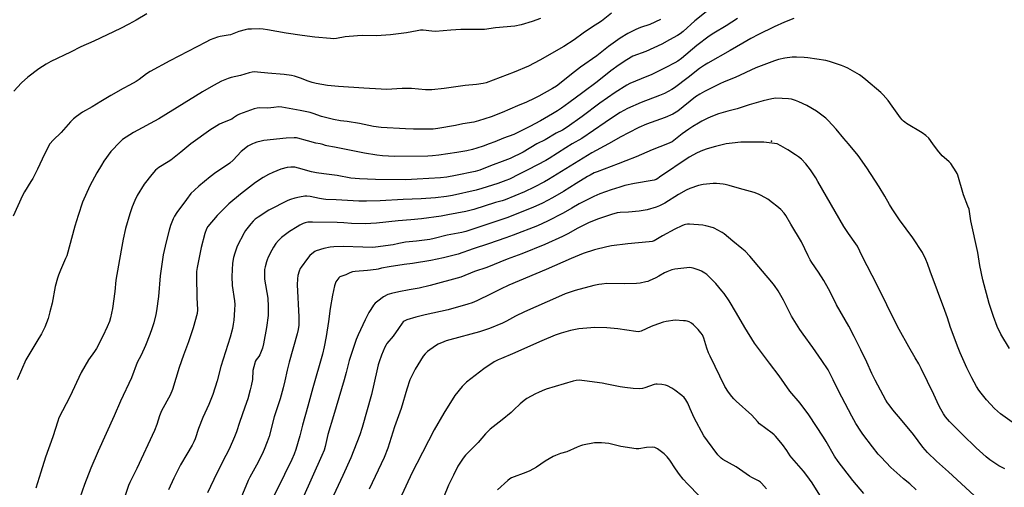
# Model space of a CAD drawing. Units: inches. Extents: x 1267770 to 1273770, y 585449 to 589449.
# Drawn here: x 1269872 to 1270412, y 587812 to 588068 of the extents above; entities that cross this region are included whole.
import ezdxf

# ---------------------------------------------------------------- set-up
doc = ezdxf.new("R2010")
doc.units = ezdxf.units.IN
doc.header["$MEASUREMENT"] = 0
doc.layers.add('CNTRL-Analytical Point', color=7, linetype='Continuous')
doc.layers.add('Undefined', color=1, linetype='Continuous')

msp = doc.modelspace()

# ---------------------------------------------------------------- linework, layer by layer
at = {"layer": 'CNTRL-Analytical Point'}
msp.add_point((1270283.97, 588001.45, 630), dxfattribs=at)
at = {"layer": 'Undefined'}
for points, elevation in [([(1269941.85, 588071.31), (1269936.14, 588067.85), (1269932.08, 588065.59), (1269927.44, 588063.27), (1269912.88, 588056.3), (1269905.72, 588053.23), (1269900, 588050.21), (1269889.31, 588045.09), (1269886.77, 588043.65), (1269882.79, 588041.06), (1269876.68, 588036.55), (1269873.31, 588033.47), (1269869, 588028.88)], 650), ([(1270157.53, 588068.77), (1270153.03, 588067.11), (1270146.93, 588065.22), (1270143.46, 588064.59), (1270132.93, 588063.57), (1270126.85, 588062.75), (1270125.18, 588062.6), (1270113.91, 588062.75), (1270108.35, 588062.33), (1270100, 588061.58), (1270098.02, 588061.7), (1270093.17, 588062.22), (1270091.74, 588062.24), (1270090.03, 588061.97), (1270084.18, 588060.83), (1270075.41, 588059.71), (1270067.71, 588059.19), (1270059.88, 588059.32), (1270057.25, 588059.24), (1270050.6, 588058.71), (1270045.87, 588057.79), (1270044.27, 588057.63), (1270042.5, 588057.72), (1270033.93, 588058.48), (1270026.89, 588059.33), (1270018.24, 588060.68), (1270007.92, 588062.57), (1270005.66, 588062.89), (1270003.41, 588063.07), (1269999.26, 588062.93), (1269997.19, 588062.82), (1269995.78, 588062.58), (1269992.26, 588061.55), (1269987.81, 588059.83), (1269986.38, 588059.53), (1269981.98, 588058.86), (1269980.55, 588058.47), (1269976.67, 588056.96), (1269974.3, 588055.82), (1269954.52, 588045.48), (1269943.71, 588039.61), (1269941.75, 588038.41), (1269937.7, 588035.33), (1269936, 588034.24), (1269932.49, 588032.18), (1269928.95, 588030.32), (1269922.14, 588026.55), (1269916.79, 588023.21), (1269912.03, 588020.37), (1269906.7, 588017.36), (1269903.34, 588015.13), (1269901.77, 588013.8), (1269900.11, 588012.08), (1269894.94, 588006.3), (1269890.65, 588002.14), (1269888.84, 588000)], 648), ([(1270372.49, 588000), (1270370.22, 588003.09), (1270368.52, 588004.57), (1270366.47, 588006.08), (1270358.06, 588011.21), (1270357.07, 588011.88), (1270356.42, 588012.43), (1270355.65, 588013.25), (1270354.74, 588014.39), (1270350.06, 588020.65), (1270347.86, 588023.74), (1270345.21, 588026.92), (1270343.93, 588028.1), (1270335.77, 588035.11), (1270333.69, 588036.77), (1270332.24, 588037.79), (1270325.79, 588041.48), (1270324.22, 588042.31), (1270322.29, 588043.04), (1270315.85, 588045.21), (1270313.83, 588045.62), (1270303.96, 588047.2), (1270301.9, 588047.39), (1270297.74, 588047.6), (1270295.44, 588047.47), (1270291.42, 588047.04), (1270287.95, 588046.19), (1270285.7, 588045.5), (1270278.31, 588042.84), (1270275.54, 588041.74), (1270264.19, 588036.47), (1270258.13, 588033.96), (1270255.8, 588032.92), (1270247.27, 588028.73), (1270244.75, 588027.34), (1270242.48, 588025.73), (1270232.73, 588018.04), (1270229.94, 588016.25), (1270225.85, 588014.43), (1270215.62, 588010.81), (1270211.4, 588008.97), (1270205.7, 588006.16), (1270201.54, 588003.98), (1270194.79, 588000)], 636), ([(1270326.26, 588000), (1270323.65, 588002.94), (1270319.46, 588008.07), (1270315.02, 588012.83), (1270313.73, 588014.06), (1270311.68, 588015.8), (1270308.65, 588017.98), (1270303.33, 588021.15), (1270299.03, 588023.14), (1270297.13, 588023.89), (1270294.97, 588024.45), (1270293.32, 588024.73), (1270286.39, 588025.03), (1270285.36, 588024.97), (1270284.23, 588024.78), (1270279.42, 588023.62), (1270271.75, 588021.41), (1270265.15, 588019.17), (1270260.11, 588017.93), (1270254.97, 588016.51), (1270251.73, 588015.25), (1270249.08, 588014.08), (1270245.9, 588012.43), (1270244.07, 588011.42), (1270241, 588009.54), (1270238.74, 588008.08), (1270235.07, 588005.48), (1270229.57, 588001.24), (1270228.44, 588000.57), (1270227.15, 588000)], 634), ([(1270036.91, 588000), (1270034.39, 588000.51), (1270029.82, 588001.68), (1270024.61, 588003.22), (1270023.81, 588003.36), (1270022.64, 588003.41), (1270018.26, 588003.23), (1270005.96, 588001.88), (1270004.52, 588001.59), (1270002.19, 588000.97), (1270000.75, 588000.47), (1269999.72, 588000)], 642), ([(1269888.84, 588000), (1269885.87, 587994.44), (1269881.96, 587986.15), (1269879.42, 587981.18), (1269878.39, 587979.39), (1269874.95, 587973.85), (1269873.85, 587971.77), (1269868.68, 587960.47)], 648), ([(1269926.14, 588000), (1269923.22, 587996.98), (1269922.24, 587995.86), (1269918.41, 587990.62), (1269917.01, 587988.46), (1269914.47, 587984.11), (1269910.7, 587977.04), (1269906.68, 587968.07), (1269904.2, 587960.92), (1269902.41, 587954.95), (1269898.02, 587938.71), (1269897.43, 587937.23), (1269894.56, 587930.86), (1269893.5, 587928.18), (1269892.96, 587926.5), (1269891.69, 587921.94), (1269889.97, 587912.93), (1269888.85, 587908.08), (1269887.85, 587904.52), (1269886.99, 587902.07), (1269885.98, 587899.63), (1269884.18, 587896.1), (1269881.62, 587891.93), (1269875.68, 587881.76), (1269870.91, 587870.92)], 646), ([(1269966.01, 588000), (1269960.51, 587995.47), (1269955, 587991.22), (1269953.55, 587990.23), (1269948.45, 587987.12), (1269947.51, 587986.42), (1269946.65, 587985.65), (1269944.58, 587983.32), (1269940.49, 587977.99), (1269936.64, 587971.73), (1269935.36, 587969.13), (1269933.88, 587965.67), (1269932.52, 587961.68), (1269930.27, 587953.79), (1269928.94, 587947.85), (1269927.75, 587941.91), (1269924.97, 587925.37), (1269924.33, 587919.32), (1269923.01, 587909.84), (1269921.91, 587904.74), (1269921.36, 587902.79), (1269920.18, 587899.81), (1269917.79, 587894.76), (1269914.25, 587888.06), (1269913.18, 587886.33), (1269909.87, 587881.74), (1269905.91, 587874.83), (1269899.65, 587861.61), (1269893.77, 587850.02), (1269893.11, 587848.17), (1269890.49, 587839.69), (1269886.46, 587828.47), (1269883.75, 587820.28), (1269881.08, 587811.57)], 644), ([(1269999.72, 588000), (1269997.24, 587998.71), (1269995.16, 587997.16), (1269993.64, 587995.83), (1269989.15, 587991.15), (1269987.29, 587989.51), (1269986.15, 587988.64), (1269979.78, 587984.32), (1269976.65, 587982.08), (1269970.39, 587976.87), (1269967.96, 587974.69), (1269966.07, 587972.8), (1269963.56, 587969.67), (1269958.41, 587962.57), (1269957.13, 587960.54), (1269956.26, 587958.97), (1269954.89, 587955.39), (1269954.09, 587952.85), (1269952.44, 587946.51), (1269950.91, 587939.35), (1269949.25, 587927.83), (1269948.26, 587916.51), (1269947.21, 587908.7), (1269946.83, 587906.69), (1269945.68, 587902.07), (1269944.59, 587898.71), (1269943.49, 587895.67), (1269941.18, 587889.75), (1269938.77, 587884.34), (1269936.67, 587880.3), (1269933.5, 587871.96), (1269927.52, 587859.13), (1269923.92, 587851.16), (1269915.27, 587831.88), (1269911.26, 587822.58), (1269907.76, 587813.59), (1269902.71, 587798.93)], 642), ([(1270155.57, 588000), (1270148.01, 587995.59), (1270140.91, 587992.13), (1270138.04, 587990.91), (1270130.1, 587987.97), (1270124.31, 587985.73), (1270121.74, 587984.99), (1270110.97, 587982.77), (1270106.19, 587981.86), (1270102.8, 587981.44), (1270089.89, 587980.65), (1270083.67, 587980.43), (1270067.12, 587980.47), (1270058.39, 587980.85), (1270053.71, 587981.37), (1270046.08, 587982.74), (1270038.81, 587983.57), (1270034.77, 587984.22), (1270032.16, 587984.76), (1270024.89, 587986.78), (1270022.9, 587987.25), (1270020.84, 587987.35), (1270018.78, 587987.18), (1270015.2, 587986.16), (1270010.93, 587984.43), (1270008.55, 587983.28), (1270005.69, 587981.64), (1270001.45, 587978.86), (1269999.76, 587977.62), (1269993.19, 587972.43), (1269986.89, 587967.22), (1269985.15, 587965.64), (1269980.48, 587960.84), (1269975.3, 587954.75), (1269974.52, 587953.48), (1269973.7, 587950.96), (1269971.71, 587943.4), (1269969.51, 587932.43), (1269969.18, 587930.21), (1269969.09, 587927.48), (1269969.2, 587915.87), (1269969.73, 587909.15), (1269969.53, 587907.15), (1269967.34, 587899.28), (1269964.75, 587891.76), (1269962.02, 587884.33), (1269959.67, 587877.59), (1269956.01, 587865.5), (1269954.63, 587862.44), (1269950.01, 587853.85), (1269948.9, 587851.18), (1269947.39, 587846.37), (1269946.15, 587843.08), (1269936.37, 587822.25), (1269932.51, 587814.58), (1269931.9, 587812.96), (1269924.63, 587791.21)], 640), ([(1270174.92, 588000), (1270171.3, 587997.93), (1270162.22, 587991.98), (1270160.4, 587990.89), (1270150.95, 587985.97), (1270145.9, 587983.52), (1270140.47, 587980.75), (1270138.58, 587979.94), (1270134.13, 587978.42), (1270125.47, 587975.65), (1270122.28, 587974.8), (1270109.28, 587971.73), (1270106.05, 587971.21), (1270100.06, 587970.59), (1270092.2, 587969.97), (1270082.34, 587969.58), (1270069.65, 587968.92), (1270062.22, 587968.68), (1270057.94, 587968.66), (1270045.53, 587969.45), (1270040.01, 587969.58), (1270038.62, 587969.73), (1270036.41, 587970.12), (1270031.29, 587971.29), (1270029.52, 587971.45), (1270028.36, 587971.39), (1270025.51, 587970.85), (1270022.93, 587970.26), (1270020.64, 587969.62), (1270019.17, 587969.03), (1270008.76, 587963.69), (1270002.87, 587959.99), (1270001.31, 587958.79), (1270000.05, 587957.67), (1269998.88, 587956.36), (1269996.66, 587953.62), (1269996, 587952.64), (1269995.28, 587951.34), (1269991.43, 587944), (1269990.06, 587940.13), (1269989.4, 587937.87), (1269988.86, 587934.66), (1269988.41, 587927.45), (1269988.66, 587922.53), (1269989.92, 587914.05), (1269990.08, 587912.13), (1269989.97, 587909.24), (1269989.49, 587903.56), (1269989.2, 587901.31), (1269988.78, 587899.06), (1269987.52, 587894.16), (1269982.48, 587878.1), (1269980.34, 587870.32), (1269978.1, 587862.76), (1269975.89, 587857.4), (1269972.56, 587850.2), (1269970.28, 587844.15), (1269968.4, 587838.56), (1269967.73, 587836.96), (1269966.8, 587835.17), (1269963.74, 587830.22), (1269960.26, 587824.26), (1269956.71, 587817.08), (1269953.82, 587810.65)], 638), ([(1270194.79, 588000), (1270185.68, 587995.17), (1270161.98, 587980.61), (1270159.67, 587979.31), (1270153.96, 587976.33), (1270148.66, 587973.85), (1270138.08, 587969.46), (1270136.46, 587968.92), (1270132.8, 587967.91), (1270121.05, 587964.16), (1270116.6, 587963.02), (1270106.83, 587961.19), (1270103.06, 587960.56), (1270092.25, 587959.01), (1270086.41, 587958.39), (1270079.52, 587957.87), (1270067.76, 587956.56), (1270061.51, 587956.21), (1270054.07, 587956.54), (1270049.71, 587956.91), (1270046.12, 587957.09), (1270032.66, 587957.25), (1270031.17, 587957.22), (1270030.01, 587957.1), (1270028.63, 587956.79), (1270027.55, 587956.41), (1270025.71, 587955.53), (1270024.19, 587954.66), (1270020.01, 587951.99), (1270018.59, 587951), (1270015.62, 587948.73), (1270014, 587947.15), (1270012.53, 587945.46), (1270011.22, 587943.5), (1270010.37, 587941.95), (1270008.42, 587937.96), (1270007.82, 587936.61), (1270007.44, 587935.5), (1270006.68, 587932.67), (1270006.39, 587931.24), (1270006.31, 587929.23), (1270006.38, 587926.05), (1270008.08, 587915.67), (1270008.4, 587911.08), (1270008.43, 587908.4), (1270008.29, 587906.01), (1270007.47, 587899.5), (1270005.81, 587890.56), (1270005.16, 587888.23), (1270003.75, 587884.5), (1270003.23, 587883.57), (1270001.84, 587881.83), (1270001.32, 587880.85), (1270001.01, 587880.03), (1270000.04, 587875.95), (1269999.71, 587870.98), (1269999.05, 587867.61), (1269998.48, 587865.35), (1269997.13, 587860.53), (1269995.64, 587855.99), (1269992.63, 587847.52), (1269990.92, 587842.32), (1269989.92, 587839.6), (1269986.92, 587832.82), (1269985.22, 587829.38), (1269980.15, 587819.82), (1269975.14, 587809.02)], 636), ([(1270227.15, 588000), (1270222.79, 587998.43), (1270218.7, 587996.79), (1270209.94, 587992.93), (1270204.2, 587990.85), (1270200.01, 587989.12), (1270188.56, 587984.78), (1270186.97, 587984.11), (1270184.71, 587982.99), (1270183.19, 587982.13), (1270177.1, 587978.42), (1270170.12, 587974.02), (1270164.13, 587970.43), (1270158.52, 587967.61), (1270153.33, 587965.3), (1270138.99, 587959.65), (1270116.56, 587952.09), (1270114.49, 587951.56), (1270106.37, 587950.09), (1270099.35, 587948.24), (1270096.95, 587947.74), (1270089.57, 587946.85), (1270083.55, 587946.33), (1270079.94, 587945.48), (1270076.75, 587944.87), (1270067.08, 587943.5), (1270065.32, 587943.41), (1270060.27, 587943.48), (1270049.44, 587943.92), (1270044.36, 587943.7), (1270042.28, 587943.53), (1270038.78, 587942.74), (1270034.66, 587941.48), (1270033.89, 587941.1), (1270033.17, 587940.62), (1270031.18, 587938.94), (1270029.88, 587937.34), (1270026.38, 587932.55), (1270025.97, 587931.78), (1270025.41, 587930.44), (1270024.59, 587927.96), (1270024.4, 587926.2), (1270024.3, 587922.93), (1270025.22, 587905.45), (1270025.08, 587900.82), (1270024.78, 587898.35), (1270024.23, 587896.04), (1270019.93, 587880.63), (1270018.84, 587876.19), (1270017.54, 587870.37), (1270016.57, 587866.53), (1270014.84, 587860.45), (1270011.66, 587850.61), (1270008.93, 587839.88), (1270007.83, 587836.86), (1270006.17, 587832.74), (1270005.02, 587830.11), (1270002.03, 587824.1), (1269998.35, 587817.52), (1269997.43, 587815.72), (1269993.4, 587806.16)], 634), ([(1270259.23, 588000), (1270253.33, 587998.63), (1270248.77, 587997.38), (1270246.28, 587996.47), (1270243.31, 587995.2), (1270239.02, 587992.74), (1270222.78, 587981.74), (1270221.79, 587981.12), (1270220.8, 587980.64), (1270219.78, 587980.27), (1270218.69, 587980), (1270208.95, 587978.39), (1270203.78, 587977.22), (1270200.89, 587976.44), (1270196.17, 587974.95), (1270190.05, 587972.67), (1270186.81, 587971.24), (1270178.76, 587967.23), (1270174.62, 587964.92), (1270169.97, 587962.12), (1270161.42, 587957.79), (1270155.78, 587955.18), (1270142.58, 587949.99), (1270138.46, 587948.7), (1270129.06, 587945.39), (1270120.58, 587942.59), (1270112.33, 587939.73), (1270108.7, 587938.69), (1270104.47, 587937.7), (1270097.37, 587936.25), (1270087.4, 587934.54), (1270082.76, 587934.01), (1270074.69, 587932.81), (1270070.45, 587932.05), (1270068.57, 587931.51), (1270067.43, 587931.27), (1270062.73, 587930.66), (1270055.93, 587930.1), (1270054.47, 587929.91), (1270053.06, 587929.48), (1270050.88, 587928.43), (1270048.15, 587927.44), (1270047.66, 587927.17), (1270047.02, 587926.63), (1270045.94, 587925.32), (1270045.5, 587924.59), (1270045.27, 587924.05), (1270044.77, 587922.34), (1270043.51, 587917.31), (1270042.31, 587909.89), (1270041.38, 587902.72), (1270040.13, 587894.66), (1270039.08, 587888.88), (1270038.2, 587884.9), (1270032.82, 587866.44), (1270030.12, 587856.5), (1270027.1, 587846.03), (1270025.78, 587840.21), (1270023.56, 587832.8), (1270022.59, 587830.14), (1270021.36, 587827.32), (1270017.37, 587819.03), (1270011.41, 587807.13)], 632), ([(1270129.36, 588000), (1270126.2, 587998.83), (1270122.6, 587997.71), (1270120.29, 587997.06), (1270117.13, 587996.32), (1270111.77, 587995.3), (1270101.89, 587993.86), (1270098.37, 587993.53), (1270095.73, 587993.39), (1270077.49, 587993.17), (1270074.18, 587993.29), (1270071.06, 587993.57), (1270067.94, 587993.95), (1270061.12, 587994.94), (1270044.77, 587998.19), (1270040.57, 587998.91), (1270039.79, 587999.11), (1270038.27, 587999.67), (1270036.91, 588000)], 642), ([(1270287.07, 588000), (1270279.81, 588000.9), (1270269.21, 588001.05), (1270267.17, 588000.97), (1270262.53, 588000.51), (1270259.23, 588000)], 632), ([(1270411.91, 587822.22), (1270410.05, 587822.97), (1270408.53, 587823.85), (1270403.62, 587827.06), (1270401.59, 587828.75), (1270396.17, 587833.72), (1270388.59, 587840.93), (1270381.48, 587848.13), (1270379.38, 587850.54), (1270378.21, 587852.24), (1270376.75, 587854.73), (1270375.67, 587856.78), (1270372.9, 587862.79), (1270366.08, 587877.08), (1270364.73, 587879.56), (1270362.68, 587882.92), (1270359.27, 587888.9), (1270354.02, 587898.48), (1270349.39, 587907.28), (1270345.06, 587916.5), (1270339.26, 587928.05), (1270333.61, 587938.59), (1270331.2, 587943.98), (1270330.3, 587945.4), (1270326.16, 587950.96), (1270323.64, 587954.73), (1270309.47, 587979.38), (1270308.23, 587981.42), (1270305.33, 587985.83), (1270304.12, 587987.51), (1270302.79, 587989.07), (1270300.44, 587991.6), (1270298.91, 587992.95), (1270297.24, 587994.11), (1270293.05, 587996.76), (1270289.21, 587998.98), (1270287.07, 588000)], 632), ([(1270415.77, 587847.71), (1270409.47, 587852.2), (1270406.09, 587855.14), (1270401.75, 587859.91), (1270398.81, 587863.61), (1270397.62, 587865.27), (1270396.39, 587867.22), (1270393.81, 587871.9), (1270391.01, 587877.51), (1270387.42, 587885.58), (1270386.25, 587888.46), (1270381.99, 587899.58), (1270380.36, 587904.88), (1270379, 587908.84), (1270370.98, 587930.29), (1270369.44, 587934.65), (1270368.54, 587936.75), (1270366.67, 587940.61), (1270361.46, 587948.66), (1270354.12, 587958.51), (1270350.05, 587964.52), (1270348.58, 587966.94), (1270346.18, 587971.37), (1270343.06, 587976.46), (1270336.17, 587986.97), (1270331.53, 587993.64), (1270326.26, 588000)], 634), ([(1270414.44, 587887.94), (1270409.69, 587895.86), (1270407.63, 587900.05), (1270405.58, 587905.57), (1270403.29, 587912.64), (1270399.77, 587925.59), (1270398.16, 587933.4), (1270397.03, 587940.54), (1270393.21, 587957.97), (1270392.21, 587964.29), (1270391.65, 587966.02), (1270389.23, 587972.24), (1270386.02, 587982.97), (1270385.69, 587983.79), (1270385.13, 587984.82), (1270382.24, 587989.24), (1270381.26, 587990.31), (1270378.58, 587992.52), (1270377.56, 587993.52), (1270374.98, 587996.58), (1270372.49, 588000)], 636), ([(1270395.01, 587807.51), (1270380.9, 587820.49), (1270374.37, 587826.34), (1270369.53, 587831.06), (1270367, 587834.07), (1270361.79, 587840.97), (1270355.65, 587848.47), (1270350.51, 587854.36), (1270348.4, 587857.14), (1270347.58, 587858.34), (1270346.72, 587859.82), (1270340.79, 587870.61), (1270339.02, 587874.27), (1270336.22, 587880.56), (1270333.05, 587887.31), (1270329.4, 587894.59), (1270326.46, 587900.26), (1270319.69, 587912.02), (1270318.09, 587915.01), (1270315.28, 587920.64), (1270312.68, 587925.33), (1270309.78, 587929.87), (1270306.18, 587935.12), (1270305.25, 587936.62), (1270304.12, 587938.7), (1270300.44, 587946.36), (1270294.68, 587956.05), (1270291.96, 587960.77), (1270290.94, 587962.15), (1270289.21, 587964.09), (1270286.97, 587966), (1270284.65, 587967.83), (1270281.97, 587969.72), (1270278.46, 587971.79), (1270276.92, 587972.55), (1270274.54, 587973.47), (1270266.46, 587975.65), (1270260.89, 587977.25), (1270258.72, 587977.79), (1270257.6, 587977.98), (1270253.83, 587978.3), (1270252.09, 587978.32), (1270246.55, 587977.75), (1270244.03, 587977.21), (1270239.36, 587975.62), (1270237.22, 587974.62), (1270233.01, 587972.39), (1270225.59, 587967.56), (1270222.73, 587966.15), (1270220.84, 587965.38), (1270215.98, 587964.01), (1270211.47, 587963.24), (1270205.79, 587962.65), (1270201.16, 587962.47), (1270199.5, 587962.22), (1270196.49, 587961.46), (1270188.71, 587958.79), (1270183.83, 587956.79), (1270181.16, 587955.57), (1270177.51, 587953.66), (1270172.88, 587951.04), (1270169.5, 587949.31), (1270159.95, 587945.02), (1270147.32, 587939.84), (1270139.26, 587936.86), (1270128.05, 587932.4), (1270121.39, 587930.11), (1270113.89, 587927.02), (1270097.13, 587922.53), (1270091.03, 587921.14), (1270085.57, 587920.09), (1270079.87, 587919.12), (1270075.82, 587918.17), (1270074.68, 587917.85), (1270073.87, 587917.53), (1270071.57, 587916.29), (1270068.33, 587913.96), (1270067.02, 587912.87), (1270066.11, 587911.78), (1270064.5, 587909.39), (1270063.47, 587907.65), (1270061.51, 587903.76), (1270057.63, 587895.51), (1270056.55, 587892.91), (1270052.72, 587881.38), (1270051.97, 587878.61), (1270051.08, 587874.84), (1270049.98, 587870.81), (1270044.22, 587851.18), (1270041.11, 587840.89), (1270039.58, 587834.36), (1270038.99, 587832.39), (1270037.83, 587829.35), (1270027.17, 587805.7)], 630), ([(1270363.28, 587810.66), (1270359.85, 587813.94), (1270356.38, 587816.69), (1270354.37, 587818.42), (1270349.35, 587822.89), (1270344.06, 587828.44), (1270342.51, 587830.19), (1270339.27, 587834.26), (1270334.07, 587841.2), (1270332.94, 587842.85), (1270330.29, 587847.05), (1270328.07, 587851), (1270322.56, 587861.37), (1270320.72, 587864.92), (1270317.83, 587870.88), (1270315, 587876.34), (1270311.68, 587881.42), (1270306.75, 587888.59), (1270301.36, 587895.81), (1270299.54, 587898.46), (1270295.02, 587905.66), (1270290.53, 587914.53), (1270287.6, 587919.64), (1270285.62, 587922.52), (1270284.2, 587924.36), (1270279.15, 587930.44), (1270272.14, 587938.5), (1270269.54, 587941.27), (1270267.79, 587942.82), (1270262.82, 587946.73), (1270258.18, 587950.8), (1270256.96, 587951.6), (1270254.35, 587953.07), (1270253.03, 587953.75), (1270252.19, 587954.08), (1270248.16, 587955.22), (1270246.41, 587955.59), (1270239.19, 587956.04), (1270238.11, 587956.04), (1270236.96, 587955.9), (1270236.13, 587955.7), (1270234.85, 587955.2), (1270231, 587953.33), (1270224.34, 587949.69), (1270220.66, 587947.46), (1270219.69, 587946.99), (1270218.69, 587946.65), (1270216.98, 587946.38), (1270205.27, 587945.27), (1270196.43, 587944.25), (1270193.9, 587943.76), (1270187, 587942.07), (1270180.89, 587939.98), (1270174.32, 587937.32), (1270160.56, 587931.29), (1270140.24, 587922.78), (1270135.6, 587920.57), (1270130.41, 587917.93), (1270122.7, 587914.16), (1270120.07, 587913.02), (1270117.66, 587912.22), (1270106.9, 587909.25), (1270094.39, 587906.41), (1270089.16, 587905.12), (1270084.36, 587903.75), (1270083.55, 587903.44), (1270082.87, 587903.06), (1270082.3, 587902.6), (1270081.76, 587901.98), (1270079.82, 587899.06), (1270076.74, 587894.76), (1270073.41, 587890.73), (1270072.96, 587890.01), (1270072.32, 587888.71), (1270070.49, 587884.45), (1270069.11, 587880.67), (1270068.6, 587879), (1270067.8, 587875.85), (1270064.94, 587862.89), (1270059.85, 587844.79), (1270058.54, 587840.67), (1270053.61, 587828.13), (1270049.34, 587818.54), (1270044.14, 587807.53)], 628), ([(1270334.57, 587808.69), (1270328.62, 587815.81), (1270320.52, 587826.12), (1270318.59, 587829.03), (1270313.99, 587837.02), (1270312.5, 587839.47), (1270304.43, 587851.77), (1270299.81, 587858.02), (1270294.08, 587864.73), (1270288.25, 587873.05), (1270282.89, 587879.99), (1270274.79, 587890.99), (1270269.36, 587899.54), (1270264.79, 587907.31), (1270260.88, 587914.15), (1270258.13, 587918.05), (1270256.89, 587919.64), (1270253.5, 587923.6), (1270249.42, 587927.81), (1270248.53, 587928.57), (1270247.55, 587929.24), (1270245.73, 587930.28), (1270244.39, 587930.91), (1270241.07, 587931.97), (1270240.23, 587932.17), (1270239.37, 587932.28), (1270237.62, 587932.19), (1270231.16, 587931.5), (1270229.47, 587931.05), (1270226.71, 587930.08), (1270225.4, 587929.4), (1270222.25, 587927.55), (1270220.71, 587926.77), (1270217.08, 587925.04), (1270216.29, 587924.73), (1270215.18, 587924.45), (1270212.09, 587923.87), (1270210.07, 587923.69), (1270203.39, 587923.44), (1270193.85, 587923.54), (1270191.06, 587923.3), (1270189.41, 587923.05), (1270186.67, 587922.47), (1270176.43, 587919.8), (1270174.77, 587919.28), (1270171, 587917.91), (1270167.29, 587916.37), (1270148.84, 587908.08), (1270143.86, 587905.7), (1270138.88, 587903.01), (1270136.61, 587901.9), (1270129.65, 587899.05), (1270124.06, 587897.15), (1270107.81, 587892.8), (1270105.92, 587892.25), (1270104.6, 587891.73), (1270101.47, 587890.35), (1270099.95, 587889.52), (1270095.63, 587886.41), (1270094.34, 587885.19), (1270093.3, 587883.78), (1270088.9, 587876.63), (1270086.03, 587870.94), (1270084.22, 587865.75), (1270081.19, 587855.21), (1270077.63, 587845.08), (1270073.83, 587833.4), (1270071.8, 587828.33), (1270063.62, 587811.01)], 626), ([(1270311.51, 587806.22), (1270306.31, 587814.4), (1270303.42, 587818.58), (1270301.49, 587820.94), (1270295.2, 587828.09), (1270294.35, 587829.25), (1270292.41, 587832.22), (1270290.08, 587835.46), (1270286.25, 587839.95), (1270285.44, 587840.8), (1270284.36, 587841.73), (1270277.5, 587846.81), (1270276.35, 587847.97), (1270273.23, 587851.56), (1270264.65, 587859.16), (1270263.38, 587860.4), (1270262.29, 587861.71), (1270260.41, 587864.19), (1270258.56, 587867.24), (1270250.41, 587883.82), (1270249.61, 587885.6), (1270248.56, 587888.21), (1270246.94, 587893.67), (1270246.16, 587895.48), (1270245.37, 587896.69), (1270243.86, 587898.5), (1270241.37, 587901.04), (1270240.2, 587901.91), (1270238.87, 587902.56), (1270237.77, 587902.97), (1270236.93, 587903.15), (1270235.79, 587903.26), (1270231.2, 587903.45), (1270226.36, 587902.86), (1270224.66, 587902.44), (1270219.61, 587900.64), (1270218.05, 587900.01), (1270212.73, 587897.54), (1270211.9, 587897.26), (1270211.11, 587897.15), (1270209.71, 587897.26), (1270199.87, 587898.8), (1270193.8, 587899.37), (1270187.28, 587899.47), (1270178.52, 587898.8), (1270173.94, 587897.9), (1270168.81, 587896.45), (1270165.53, 587895.31), (1270158.22, 587892.31), (1270142.22, 587885.03), (1270136.11, 587882.63), (1270134.27, 587881.84), (1270132.21, 587880.67), (1270126.51, 587876.85), (1270117, 587869.5), (1270115.65, 587868.35), (1270114.6, 587867.3), (1270110.63, 587862.26), (1270104.49, 587852.66), (1270099.35, 587843.41), (1270089.81, 587825.13), (1270087.3, 587820.11), (1270080.34, 587805.23)], 624), ([(1270281.35, 587811.14), (1270278.6, 587814.26), (1270277.93, 587814.83), (1270276.94, 587815.48), (1270273.28, 587817.35), (1270272.04, 587818.07), (1270264.63, 587823.24), (1270257.4, 587827.27), (1270256.5, 587827.94), (1270255.48, 587828.88), (1270254.72, 587829.75), (1270248.91, 587837.38), (1270246.98, 587840.26), (1270241.75, 587850.11), (1270239.45, 587855.07), (1270238.17, 587858.16), (1270237.11, 587859.94), (1270236.21, 587861.12), (1270235.01, 587862.23), (1270231.14, 587865.27), (1270229.4, 587866.35), (1270227.07, 587867.58), (1270226, 587867.98), (1270224.04, 587868.31), (1270221.49, 587868.55), (1270220.66, 587868.48), (1270219.85, 587868.28), (1270214.69, 587866.47), (1270213.29, 587866.09), (1270211.51, 587866), (1270208.23, 587866.11), (1270203.7, 587866.6), (1270201.08, 587866.96), (1270193.78, 587868.55), (1270191.32, 587868.99), (1270181.57, 587870.39), (1270178.72, 587870.64), (1270177.02, 587870.51), (1270175.36, 587870.2), (1270170.5, 587868.62), (1270160.63, 587865.69), (1270158.47, 587864.88), (1270156.37, 587863.97), (1270154.82, 587863.2), (1270149.99, 587860.56), (1270148.54, 587859.61), (1270146.29, 587857.81), (1270142.95, 587854.39), (1270141.4, 587852.98), (1270136.58, 587848.96), (1270129.94, 587843.83), (1270127.42, 587841.28), (1270123.31, 587836.57), (1270116.44, 587829.58), (1270115.22, 587827.95), (1270112.32, 587823.58), (1270109.78, 587818.69), (1270107.21, 587813.15), (1270104.44, 587806.46)], 622), ([(1270244.52, 587807.18), (1270238.02, 587813.9), (1270235.66, 587816.53), (1270233.64, 587819.04), (1270231.5, 587822.14), (1270228.42, 587826.95), (1270226.95, 587828.75), (1270225.16, 587830.44), (1270221.61, 587833.01), (1270220.88, 587833.47), (1270220.11, 587833.82), (1270218.72, 587833.96), (1270215.51, 587833.78), (1270211.33, 587833.08), (1270209.89, 587833.12), (1270201.43, 587834.31), (1270194.95, 587835.93), (1270190.86, 587836.46), (1270189.08, 587836.45), (1270187.01, 587836.29), (1270180.56, 587835.08), (1270179.44, 587834.75), (1270177.57, 587833.98), (1270172.02, 587831.38), (1270168.52, 587830.46), (1270165.76, 587829.51), (1270164.44, 587828.82), (1270160.07, 587826.26), (1270155.31, 587823.08), (1270151.67, 587821.01), (1270149.53, 587820.11), (1270141.55, 587817.15), (1270140.63, 587816.6), (1270139.54, 587815.77), (1270134.02, 587810.57)], 620)]:
    msp.add_lwpolyline(points, dxfattribs=dict(at, elevation=elevation))
for points in [[(1270251.01, 588074.52, 642), (1270242.13, 588067.35, 642), (1270235.69, 588061.66, 642), (1270233.95, 588060.31, 642), (1270232.51, 588059.41, 642), (1270228.25, 588056.98, 642), (1270223.89, 588054.69, 642), (1270215.15, 588050.62, 642), (1270208.12, 588048.02, 642), (1270204.79, 588046.13, 642), (1270200.69, 588043.36, 642), (1270195.98, 588039.96, 642), (1270188.53, 588034.04, 642), (1270180.7, 588028.1, 642), (1270173.06, 588022.44, 642), (1270169, 588019.57, 642), (1270166.85, 588018.15, 642), (1270164.03, 588016.45, 642), (1270157.47, 588012.69, 642), (1270151.62, 588009.54, 642), (1270145.54, 588006.41, 642), (1270142.83, 588005.18, 642), (1270137.3, 588003.18, 642), (1270132.46, 588001.18, 642), (1270129.36, 588000, 642)], [(1270196.43, 588071.57, 646), (1270190.96, 588067.31, 646), (1270185.48, 588063.76, 646), (1270180.84, 588060.61, 646), (1270175.91, 588057.09, 646), (1270170.35, 588053.45, 646), (1270157.13, 588045.81, 646), (1270150.86, 588042.66, 646), (1270143.05, 588039.37, 646), (1270127.82, 588033.56, 646), (1270126.15, 588033.16, 646), (1270122.49, 588032.51, 646), (1270116.2, 588031.94, 646), (1270104.69, 588030.32, 646), (1270098.07, 588029.66, 646), (1270096.62, 588029.63, 646), (1270094.61, 588029.73, 646), (1270086.86, 588030.34, 646), (1270081.76, 588030.29, 646), (1270073.24, 588029.9, 646), (1270070.25, 588029.94, 646), (1270060.82, 588030.62, 646), (1270046.94, 588031.42, 646), (1270040.88, 588031.94, 646), (1270034.62, 588033.09, 646), (1270032.38, 588033.61, 646), (1270030.26, 588034.3, 646), (1270026.09, 588036.11, 646), (1270022.8, 588037.11, 646), (1270021.11, 588037.51, 646), (1270017.04, 588038.08, 646), (1270008.21, 588038.75, 646), (1270002.44, 588039.37, 646), (1270001.03, 588039.44, 646), (1269999.67, 588039.33, 646), (1269997.89, 588038.9, 646), (1269993.28, 588037.47, 646), (1269988.06, 588036.32, 646), (1269986.47, 588035.89, 646), (1269982.84, 588034.37, 646), (1269978.42, 588032.09, 646), (1269972.35, 588028.59, 646), (1269948.47, 588013.83, 646), (1269934.66, 588006.34, 646), (1269928.62, 588002.44, 646), (1269927.59, 588001.51, 646), (1269926.14, 588000, 646)], [(1270223.21, 588068.17, 644), (1270217.42, 588065.42, 644), (1270212.25, 588063.7, 644), (1270209.81, 588062.67, 644), (1270205.36, 588060.42, 644), (1270201.17, 588058, 644), (1270194.74, 588053.3, 644), (1270188.42, 588048.34, 644), (1270179.37, 588042.06, 644), (1270174.56, 588038.27, 644), (1270167.99, 588032.92, 644), (1270166.33, 588031.73, 644), (1270164.12, 588030.3, 644), (1270156.59, 588026.16, 644), (1270154.08, 588024.87, 644), (1270149.76, 588022.91, 644), (1270144.94, 588020.92, 644), (1270136.5, 588017.19, 644), (1270130.56, 588014.91, 644), (1270123.59, 588012.61, 644), (1270121.02, 588012.02, 644), (1270114.97, 588011.02, 644), (1270110.9, 588010.06, 644), (1270101.21, 588008.47, 644), (1270098.67, 588008.19, 644), (1270096.11, 588008.04, 644), (1270087.92, 588008.05, 644), (1270083.5, 588008.25, 644), (1270070.29, 588009.11, 644), (1270066.11, 588009.55, 644), (1270058.37, 588011.22, 644), (1270051.61, 588012.28, 644), (1270047.96, 588012.74, 644), (1270044.18, 588013.43, 644), (1270037.59, 588015.13, 644), (1270033.04, 588016.73, 644), (1270031.42, 588017.2, 644), (1270025.89, 588018.36, 644), (1270015.76, 588020.22, 644), (1270014.21, 588020.3, 644), (1270011.42, 588019.94, 644), (1270008.22, 588019.67, 644), (1270003.39, 588019.82, 644), (1270002.3, 588019.64, 644), (1270000.7, 588019.21, 644), (1269992.69, 588016.39, 644), (1269991.5, 588015.75, 644), (1269989.41, 588014.23, 644), (1269988.42, 588013.62, 644), (1269987.08, 588012.99, 644), (1269983.06, 588011.37, 644), (1269981.75, 588010.76, 644), (1269978.7, 588009.04, 644), (1269976.98, 588007.96, 644), (1269966.01, 588000, 644)], [(1270265.48, 588068.63, 640), (1270259.18, 588064.73, 640), (1270252.38, 588060.69, 640), (1270249.93, 588059.05, 640), (1270243.11, 588053.83, 640), (1270234.8, 588046.84, 640), (1270232.67, 588045.29, 640), (1270231.13, 588044.42, 640), (1270226.12, 588041.85, 640), (1270218.1, 588037.87, 640), (1270215.81, 588036.87, 640), (1270209.56, 588034.46, 640), (1270206.38, 588033.04, 640), (1270204.83, 588032.21, 640), (1270198.35, 588028.11, 640), (1270189.98, 588022.4, 640), (1270180.39, 588014.96, 640), (1270172.13, 588009.21, 640), (1270169.6, 588007.64, 640), (1270166.16, 588005.99, 640), (1270160.08, 588002.32, 640), (1270155.57, 588000, 640)], [(1270296.21, 588068.71, 638), (1270291.12, 588066.66, 638), (1270285.55, 588064.17, 638), (1270276.93, 588059.95, 638), (1270272.69, 588057.71, 638), (1270268.32, 588055.27, 638), (1270261.33, 588051.17, 638), (1270249.08, 588044.27, 638), (1270247.35, 588043.2, 638), (1270244.6, 588041.26, 638), (1270238.37, 588036.42, 638), (1270230.93, 588030.78, 638), (1270229.47, 588029.82, 638), (1270227.44, 588028.64, 638), (1270225.34, 588027.64, 638), (1270222.65, 588026.5, 638), (1270212.57, 588022.79, 638), (1270205.11, 588019.34, 638), (1270201.15, 588017.25, 638), (1270199.06, 588015.93, 638), (1270192.99, 588011.75, 638), (1270180.07, 588003.07, 638), (1270174.92, 588000, 638)]]:
    msp.add_polyline3d(points, dxfattribs=at)

doc.saveas('drawing.dxf')
